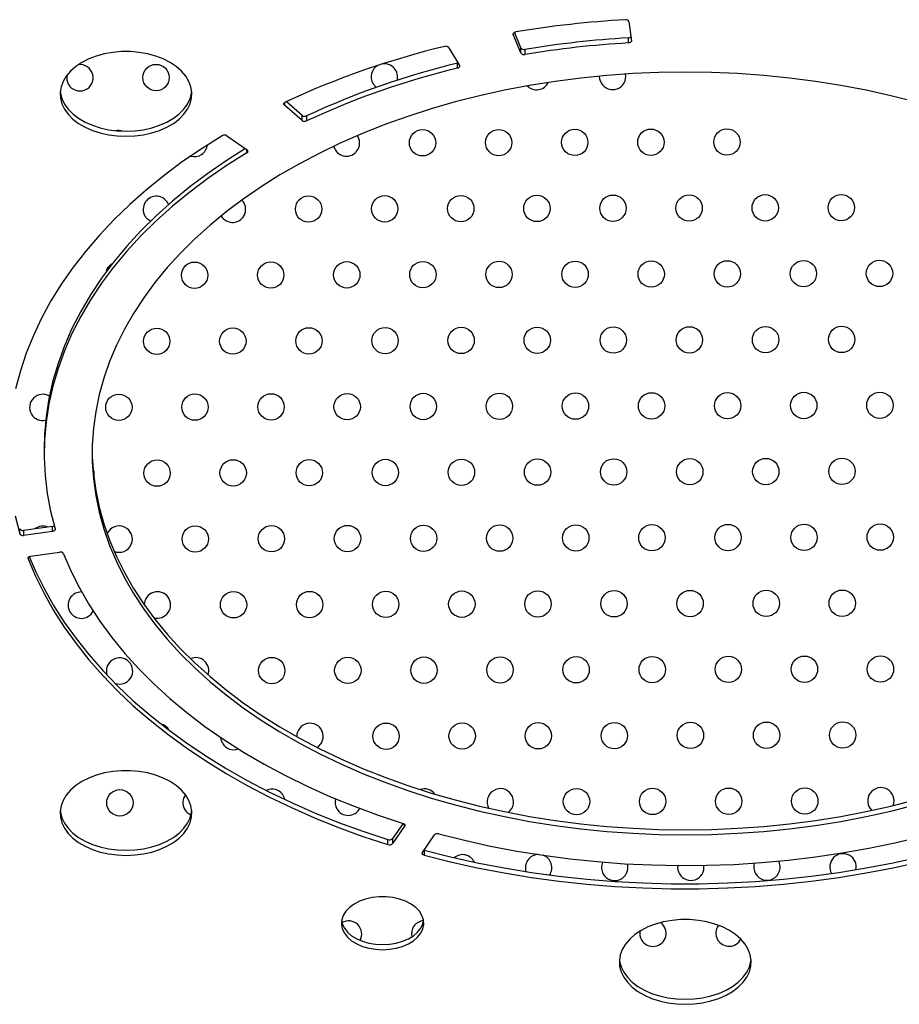
# Model space of a CAD drawing. Units: millimetres. Extents: x 4698.8 to 4713.3, y 7770.7 to 7786.5.
# Drawn here: x 4705.6 to 4705.8, y 7773.9 to 7774.2 of the extents above; entities that cross this region are included whole.
import ezdxf

# ---------------------------------------------------------------- set-up
doc = ezdxf.new("R2010")
doc.units = ezdxf.units.MM

msp = doc.modelspace()

# ---------------------------------------------------------------- linework, layer by layer
at = {"color": 7, "linetype": 'Continuous', "lineweight": 25}
for p, q in [((4705.757990952326, 7774.175382803765), (4705.758742702008, 7774.169617858941)), ((4705.725202014421, 7774.165899618914), (4705.722906152652, 7774.171493387183)), ((4705.725202014421, 7774.167431707801), (4705.723259374518, 7774.172164866215)), ((4705.757834819288, 7774.168923910609), (4705.757834819288, 7774.170455999494)), ((4705.703382209433, 7774.167500198788), (4705.706537336666, 7774.162082174162)), ((4705.725202014421, 7774.165899618914), (4705.725202014421, 7774.167431707801)), ((4705.726419074417, 7774.166973325513), (4705.726419074417, 7774.165441236626)), ((4705.705956149577, 7774.162788089308), (4705.706100582716, 7774.162832173601)), ((4705.705956149577, 7774.161256000423), (4705.705956149577, 7774.162788089308)), ((4705.658793130995, 7774.145412553973), (4705.653440004548, 7774.15006315957)), ((4705.658793130995, 7774.14694464286), (4705.653986320785, 7774.151120628367)), ((4705.658793130995, 7774.145412553973), (4705.658793130995, 7774.14694464286)), ((4705.660187680929, 7774.146808286561), (4705.660187680929, 7774.145276197676)), ((4705.636008075682, 7774.140769973405), (4705.64212839625, 7774.136528368894)), ((4705.668805162079, 7774.136577167848), (4705.668393928016, 7774.137586323062)), ((4705.580571957814, 7774.045925739631), (4705.580571957814, 7774.044393650745)), ((4705.573103076582, 7774.0200115634), (4705.573103076582, 7774.021543652285)), ((4705.583095997903, 7774.022269052515), (4705.574299232703, 7774.021034310434)), ((4705.574299232703, 7774.021034310434), (4705.574299232703, 7774.019502221548)), ((4705.583095997903, 7774.020736963628), (4705.574299232703, 7774.019502221548)), ((4705.583095997903, 7774.020736963628), (4705.583095997903, 7774.022269052515)), ((4705.576432624513, 7774.013222326759), (4705.585229389713, 7774.014457068841)), ((4705.689433719408, 7773.932142352565), (4705.686202950414, 7773.927555830564)), ((4705.689916868471, 7773.931296160383), (4705.686202950414, 7773.926023741677)), ((4705.695312654427, 7773.923372424502), (4705.699026572483, 7773.928644843209)), ((4705.684852958117, 7773.925711343922), (4705.684852958117, 7773.927243432807)), ((4705.686202950414, 7773.927555830564), (4705.686202950414, 7773.926023741677)), ((4705.695795843121, 7773.924058377472), (4705.695838058407, 7773.924046294347)), ((4705.695838058407, 7773.924046294347), (4705.695838058407, 7773.92251420546))]:
    msp.add_line(p, q, dxfattribs=at)
at = {"color": 8, "linetype": 'Continuous', "lineweight": 25}
for p, q in [((4705.722906152652, 7774.17182132786), (4705.722906152652, 7774.171493387183)), ((4705.653440004548, 7774.15082779964), (4705.653440004548, 7774.15006315957)), ((4705.64207897782, 7774.135622214431), (4705.64207897782, 7774.136562617659)), ((4705.575675665435, 7774.012749835147), (4705.575675665435, 7774.012438839416)), ((4705.689916868471, 7773.931296160383), (4705.689916868471, 7773.931826423817))]:
    msp.add_line(p, q, dxfattribs=at)
at = {"color": 7, "linetype": 'Continuous', "lineweight": 25, "flags": 128}
for points in [[(4705.722906152652, 7774.171493387183), (4705.722874928155, 7774.171618182927), (4705.722882300082, 7774.171744493486), (4705.722927983374, 7774.171867434645), (4705.723010211534, 7774.171982252477), (4705.72312580494, 7774.172084507174), (4705.72327029379, 7774.172170244718), (4705.723438090947, 7774.172236149785), (4705.723622707977, 7774.172279673936)], [(4705.758742702008, 7774.169617858941), (4705.758739921404, 7774.169492272271), (4705.75869920002, 7774.169369430645), (4705.758622092615, 7774.1692540242), (4705.758511543178, 7774.169150459196), (4705.758371772525, 7774.169062689785), (4705.758208117151, 7774.168994067031), (4705.758026825479, 7774.168947210979), (4705.757834819288, 7774.168923910609)], [(4705.605366330329, 7774.14062257319), (4705.608032069436, 7774.140737278791), (4705.610650238366, 7774.14107934867), (4705.613174115832, 7774.141642678582), (4705.615558663181, 7774.142417215893), (4705.617761328109, 7774.143389138964), (4705.619742804007, 7774.144541103806), (4705.621467731391, 7774.145852553578), (4705.622905328893, 7774.147300085429), (4705.62402994255, 7774.148857868118), (4705.624821503605, 7774.150498102978), (4705.625265886631, 7774.152191519976), (4705.625355161604, 7774.153907900047), (4705.625087735409, 7774.155616614347), (4705.624468380273, 7774.157287170832), (4705.623508148604, 7774.158889758379), (4705.622224175757, 7774.160395778774), (4705.62063937426, 7774.161778357051), (4705.618782024932, 7774.163012821067), (4705.616685272216, 7774.164077141781), (4705.614386532714, 7774.164952326364), (4705.611926827486, 7774.165622757129), (4705.609350050031, 7774.166076470221), (4705.606702183004, 7774.166305369121), (4705.604030477654, 7774.166305369121), (4705.601382610626, 7774.166076470221), (4705.598805833172, 7774.165622757129), (4705.596346127944, 7774.164952326364), (4705.594047388442, 7774.164077141781), (4705.591950635726, 7774.163012821067), (4705.590093286399, 7774.161778357051), (4705.588508484901, 7774.160395778774), (4705.587224512054, 7774.158889758379), (4705.586264280385, 7774.157287170832), (4705.58564492525, 7774.155616614347), (4705.585377499055, 7774.153907900047), (4705.585466774028, 7774.152191519976), (4705.585911157053, 7774.150498102978), (4705.586702718108, 7774.148857868118), (4705.587827331765, 7774.147300085429), (4705.589264929266, 7774.145852553578), (4705.590989856652, 7774.144541103806), (4705.592971332549, 7774.143389138964), (4705.595173997477, 7774.142417215893), (4705.597558544826, 7774.141642678582), (4705.600082422292, 7774.14107934867), (4705.602700591222, 7774.140737278791), (4705.605366330329, 7774.14062257319)], [(4705.706537336666, 7774.162082174162), (4705.706587630024, 7774.161960806498), (4705.706600245792, 7774.161835469167), (4705.706574702295, 7774.161710947597), (4705.706511974793, 7774.161591996068), (4705.706414458244, 7774.161483156187), (4705.706285875867, 7774.161388583505), (4705.706131136982, 7774.16131188884), (4705.705956149577, 7774.161256000423)], [(4705.844873708822, 7774.151041618174), (4705.83746642255, 7774.152921882533), (4705.829936996184, 7774.15458969778), (4705.822300168929, 7774.156041799091), (4705.814570890234, 7774.15727534391), (4705.806764290523, 7774.158287917513), (4705.798895651582, 7774.159077537741), (4705.790980376642, 7774.159642658873), (4705.783033960224, 7774.15998217466), (4705.775071957814, 7774.160095420484), (4705.767109955403, 7774.15998217466), (4705.759163538986, 7774.159642658873), (4705.751248264047, 7774.159077537741), (4705.743379625106, 7774.158287917513), (4705.735573025395, 7774.15727534391), (4705.727843746698, 7774.156041799091), (4705.720206919443, 7774.15458969778), (4705.712677493078, 7774.152921882533), (4705.705270206807, 7774.151041618174), (4705.697999560741, 7774.14895258541), (4705.690879787511, 7774.146658873622), (4705.68392482441, 7774.144164972859), (4705.677148286101, 7774.141475765045), (4705.67056343798, 7774.138596514435), (4705.664183170193, 7774.135532857295), (4705.658019972414, 7774.13229079088), (4705.652085909394, 7774.128876661684), (4705.64639259734, 7774.125297153027), (4705.640951181176, 7774.121559271965), (4705.635772312731, 7774.117670335576), (4705.630866129884, 7774.113637956634), (4705.626242236716, 7774.109470028714), (4705.621909684716, 7774.105174710727), (4705.617876955058, 7774.10076041096), (4705.614151942, 7774.096235770614), (4705.610741937429, 7774.091609646883), (4705.607653616591, 7774.086891095623), (4705.604893025017, 7774.082089353618), (4705.602465566697, 7774.077213820505), (4705.600375993492, 7774.072274040369), (4705.598628395841, 7774.06727968306), (4705.597226194748, 7774.062240525269), (4705.596172135089, 7774.057166431383), (4705.595468280233, 7774.052067334178), (4705.59511600801, 7774.046953215378), (4705.59511600801, 7774.041834086111), (4705.595468280233, 7774.036719967311), (4705.596172135089, 7774.031620870106), (4705.597226194748, 7774.02654677622), (4705.598628395841, 7774.021507618429), (4705.600375993492, 7774.01651326112), (4705.602465566697, 7774.011573480984), (4705.604893025017, 7774.006697947871), (4705.607653616591, 7774.001896205866), (4705.610741937429, 7773.997177654606), (4705.614151942, 7773.992551530875), (4705.617876955058, 7773.988026890529), (4705.621909684716, 7773.983612590762), (4705.626242236716, 7773.979317272775), (4705.630866129884, 7773.975149344855), (4705.635772312731, 7773.971116965913), (4705.640951181176, 7773.967228029524), (4705.64639259734, 7773.963490148462), (4705.652085909394, 7773.959910639805), (4705.658019972414, 7773.956496510609), (4705.664183170193, 7773.953254444194), (4705.67056343798, 7773.950190787054), (4705.677148286101, 7773.947311536444), (4705.68392482441, 7773.944622328632), (4705.690879787511, 7773.942128427867), (4705.697999560741, 7773.93983471608), (4705.705270206807, 7773.937745683317), (4705.712677493078, 7773.935865418958), (4705.720206919443, 7773.934197603709), (4705.727843746698, 7773.932745502398), (4705.735573025395, 7773.931511957579), (4705.743379625106, 7773.930499383976), (4705.751248264047, 7773.929709763748), (4705.759163538986, 7773.929144642616), (4705.767109955403, 7773.928805126829), (4705.775071957814, 7773.928691881005)], [(4705.749581736571, 7774.1567880151), (4705.749146126538, 7774.157897931364), (4705.749046888915, 7774.158879692412)], [(4705.681298076104, 7774.155457783996), (4705.681043350802, 7774.155675023034), (4705.680299940139, 7774.156607230521)], [(4705.585401868819, 7774.154244369825), (4705.585466774028, 7774.153723608862), (4705.585911157053, 7774.152030191864), (4705.586702718108, 7774.150389957005), (4705.587827331765, 7774.148832174316), (4705.589264929266, 7774.147384642465), (4705.590989856652, 7774.146073192693), (4705.592971332549, 7774.144921227849), (4705.595173997477, 7774.143949304778), (4705.597558544826, 7774.143174767469), (4705.600082422292, 7774.142611437555), (4705.602700591222, 7774.142269367676), (4705.605366330329, 7774.142154662075)], [(4705.605366330329, 7774.142154662075), (4705.608032069436, 7774.142269367676), (4705.610650238366, 7774.142611437555), (4705.613174115832, 7774.143174767469), (4705.615558663181, 7774.143949304778), (4705.617761328109, 7774.144921227849), (4705.619742804007, 7774.146073192693), (4705.621467731391, 7774.147384642465), (4705.622905328893, 7774.148832174316), (4705.62402994255, 7774.150389957005), (4705.624821503605, 7774.152030191864), (4705.625265886631, 7774.153723608862), (4705.625330791839, 7774.154244369825)], [(4705.653440004548, 7774.15006315957), (4705.653339153754, 7774.150171669697), (4705.653273287571, 7774.150290767589), (4705.65324495293, 7774.150415847933), (4705.653255245482, 7774.150542074083), (4705.653303767234, 7774.15066456509), (4705.653388641931, 7774.150778584431), (4705.653506587613, 7774.150879723175), (4705.653653043521, 7774.150964070455)], [(4705.634591284468, 7774.140802000791), (4705.628443130732, 7774.136942203348), (4705.62255141851, 7774.132920546252), (4705.616926451911, 7774.128744063046), (4705.611578068532, 7774.124420058046), (4705.606515622245, 7774.119956093575), (4705.601747966844, 7774.115359976733), (4705.597283440558, 7774.110639745742), (4705.59312985147, 7774.105803655892), (4705.589294463857, 7774.100860165094), (4705.585783985492, 7774.095817919102), (4705.582604555905, 7774.090685736379), (4705.579761735653, 7774.085472592684), (4705.57726049659, 7774.080187605367), (4705.575105213173, 7774.074840017425), (4705.57329965481, 7774.069439181345), (4705.571846979275, 7774.063994542732)], [(4705.641622891136, 7774.136878702304), (4705.636023011071, 7774.133344004762), (4705.630231001134, 7774.12936775999), (4705.624713942991, 7774.125233117111), (4705.619482309679, 7774.120947924926), (4705.614546032417, 7774.116520318023), (4705.609914481746, 7774.111958701329), (4705.605596449746, 7774.10727173417), (4705.601600133343, 7774.102468313824), (4705.59793311875, 7774.097557558629), (4705.594602367066, 7774.092548790679), (4705.591614201061, 7774.087451518126), (4705.588974293176, 7774.082275417128), (4705.58668765475, 7774.077030313485), (4705.584758626514, 7774.071726163987), (4705.583190870345, 7774.066373037505), (4705.581987362315, 7774.06098109589), (4705.581150387046, 7774.055560574672), (4705.58068153337, 7774.05012176363), (4705.580571957814, 7774.045925739631)], [(4705.64207897782, 7774.135622214431), (4705.636023011071, 7774.131811915875), (4705.630231001134, 7774.127835671103), (4705.624713942991, 7774.123701028226), (4705.619482309679, 7774.119415836041), (4705.614546032417, 7774.114988229136), (4705.609914481746, 7774.110426612442), (4705.605596449746, 7774.105739645285), (4705.601600133343, 7774.100936224939), (4705.59793311875, 7774.096025469744), (4705.594602367066, 7774.091016701794), (4705.591614201061, 7774.085919429239), (4705.588974293176, 7774.080743328241), (4705.58668765475, 7774.0754982246), (4705.584758626514, 7774.070194075101), (4705.583190870345, 7774.06484094862), (4705.581987362315, 7774.059449007005), (4705.581150387046, 7774.054028485785), (4705.58068153337, 7774.048589674745), (4705.580581691312, 7774.043142898387), (4705.580851050401, 7774.037698496331), (4705.581489099315, 7774.032266803699), (4705.582494626842, 7774.026858131478), (4705.583865724189, 7774.021482746957)], [(4705.612797647168, 7774.114848933259), (4705.611865930394, 7774.115494374635), (4705.61112251973, 7774.116426582123)], [(4705.595075903069, 7774.04515969519), (4705.59511600801, 7774.043366174998), (4705.595468280233, 7774.038252056196), (4705.596172135089, 7774.033152958993), (4705.597226194748, 7774.028078865107), (4705.598628395841, 7774.023039707316), (4705.600375993492, 7774.018045350007), (4705.602465566697, 7774.013105569869), (4705.604893025017, 7774.008230036758), (4705.607653616591, 7774.003428294753), (4705.610741937429, 7773.998709743493), (4705.614151942, 7773.994083619762), (4705.617876955058, 7773.989558979416), (4705.621909684716, 7773.985144679649), (4705.626242236716, 7773.980849361662), (4705.630866129884, 7773.97668143374), (4705.635772312731, 7773.9726490548), (4705.640951181176, 7773.968760118411), (4705.64639259734, 7773.965022237349), (4705.652085909394, 7773.961442728692), (4705.658019972414, 7773.958028599496), (4705.664183170193, 7773.954786533081), (4705.67056343798, 7773.95172287594), (4705.677148286101, 7773.94884362533), (4705.68392482441, 7773.946154417517), (4705.690879787511, 7773.943660516754), (4705.697999560741, 7773.941366804966), (4705.705270206807, 7773.939277772202), (4705.712677493078, 7773.937397507843), (4705.720206919443, 7773.935729692595), (4705.727843746698, 7773.934277591283), (4705.735573025395, 7773.933044046466), (4705.743379625106, 7773.932031472863), (4705.751248264047, 7773.931241852635), (4705.759163538986, 7773.930676731503), (4705.767109955403, 7773.930337215716), (4705.775071957814, 7773.930223969892)], [(4705.571693727417, 7774.025460905003), (4705.573103076582, 7774.0200115634)], [(4705.583865724189, 7774.021482746957), (4705.583882624967, 7774.021359671753), (4705.583862580201, 7774.021236791679), (4705.583806330482, 7774.021118646759), (4705.583715954055, 7774.021009602067), (4705.583594790041, 7774.020913686456), (4705.583447315061, 7774.020834443698), (4705.583278977841, 7774.02077480156), (4705.583095997903, 7774.020736963628)], [(4705.575675665435, 7774.012438839416), (4705.575646945579, 7774.012565859497), (4705.57565806039, 7774.012694015095), (4705.575708566677, 7774.012818196159), (4705.575796450561, 7774.012933451115), (4705.575918207778, 7774.013035184307), (4705.576068983401, 7774.013119339246), (4705.57624276543, 7774.013182560353), (4705.576432624513, 7774.013222326759)], [(4705.575675665435, 7774.012438839416), (4705.577911081813, 7774.00714612495), (4705.580486361171, 7774.001917617212), (4705.58339706428, 7773.996762329029), (4705.586638173712, 7773.991689147007), (4705.590204102493, 7773.986706816224), (4705.594088703726, 7773.981823925147), (4705.598285281195, 7773.977048890829), (4705.602786600901, 7773.972389944405), (4705.607584903538, 7773.967855116894), (4705.612671917861, 7773.963452225371), (4705.618038874953, 7773.959188859468), (4705.623676523332, 7773.955072368313), (4705.629575144903, 7773.951109847854), (4705.635724571714, 7773.947308128625), (4705.642114203469, 7773.94367376397), (4705.64873302582, 7773.940213018755), (4705.655569629338, 7773.936931858561), (4705.662612229188, 7773.933835939402), (4705.669848685442, 7773.930930597977), (4705.677266524005, 7773.928220842472), (4705.684852958117, 7773.925711343922)], [(4705.576020098208, 7774.013095667267), (4705.577911081813, 7774.008678213835), (4705.580486361171, 7774.003449706099), (4705.58339706428, 7773.998294417916), (4705.586638173712, 7773.993221235894), (4705.590204102493, 7773.988238905111), (4705.594088703726, 7773.983356014032), (4705.598285281195, 7773.978580979716), (4705.602786600901, 7773.97392203329), (4705.607584903538, 7773.969387205781), (4705.612671917861, 7773.964984314256), (4705.618038874953, 7773.960720948353), (4705.623676523332, 7773.9566044572), (4705.629575144903, 7773.952641936741), (4705.635724571714, 7773.94884021751), (4705.642114203469, 7773.945205852857), (4705.64873302582, 7773.941745107642), (4705.655569629338, 7773.938463947447), (4705.662612229188, 7773.935368028287), (4705.669848685442, 7773.932462686864), (4705.677266524005, 7773.929752931357), (4705.684852958117, 7773.927243432807)], [(4705.586412699375, 7774.013985419881), (4705.588646279346, 7774.008745201561), (4705.591231958595, 7774.003572311914), (4705.594164853592, 7773.998476520894), (4705.597439425021, 7773.993467452843), (4705.601049488251, 7773.98855456831), (4705.604988225012, 7773.983747146183), (4705.609248196273, 7773.979054266165), (4705.613821356294, 7773.974484791626), (4705.618699067816, 7773.970047352863), (4705.623872118384, 7773.965750330795), (4705.629330737735, 7773.961601841143), (4705.635064616261, 7773.957609719093), (4705.641062924475, 7773.953781504504), (4705.647314333466, 7773.950124427667), (4705.653807036293, 7773.946645395645), (4705.660528770292, 7773.943350979231), (4705.667466840227, 7773.940247400538), (4705.674608142273, 7773.937340521248), (4705.681939188766, 7773.93463583154), (4705.68944613367, 7773.932138439715)], [(4705.634633955973, 7773.956487388368), (4705.634198345939, 7773.957597304632), (4705.634104869645, 7773.958254043029)], [(4705.605366330329, 7773.922453223913), (4705.608032069436, 7773.922567929514), (4705.610650238366, 7773.922909999394), (4705.613174115832, 7773.923473329307), (4705.615558663181, 7773.924247866616), (4705.617761328109, 7773.925219789688), (4705.619742804007, 7773.926371754529), (4705.621467731391, 7773.927683204303), (4705.622905328893, 7773.929130736153), (4705.62402994255, 7773.930688518843), (4705.624821503605, 7773.932328753701), (4705.625265886631, 7773.934022170699), (4705.625355161604, 7773.93573855077), (4705.625087735409, 7773.937447265072), (4705.624468380273, 7773.939117821556), (4705.623508148604, 7773.940720409102), (4705.622224175757, 7773.942226429499), (4705.62063937426, 7773.943609007776), (4705.618782024932, 7773.944843471791), (4705.616685272216, 7773.945907792504), (4705.614386532714, 7773.946782977089), (4705.611926827486, 7773.947453407853), (4705.609350050031, 7773.947907120946), (4705.606702183004, 7773.948136019844), (4705.604030477654, 7773.948136019844), (4705.601382610626, 7773.947907120946), (4705.598805833172, 7773.947453407853), (4705.596346127944, 7773.946782977089), (4705.594047388442, 7773.945907792504), (4705.591950635726, 7773.944843471791), (4705.590093286399, 7773.943609007776), (4705.588508484901, 7773.942226429499), (4705.587224512054, 7773.940720409102), (4705.586264280385, 7773.939117821556), (4705.58564492525, 7773.937447265072), (4705.585377499055, 7773.93573855077), (4705.585466774028, 7773.934022170699), (4705.585911157053, 7773.932328753701), (4705.586702718108, 7773.930688518843), (4705.587827331765, 7773.929130736153), (4705.589264929266, 7773.927683204303), (4705.590989856652, 7773.926371754529), (4705.592971332549, 7773.925219789688), (4705.595173997477, 7773.924247866616), (4705.597558544826, 7773.923473329307), (4705.600082422292, 7773.922909999394), (4705.602700591222, 7773.922567929514), (4705.605366330329, 7773.922453223913)], [(4705.775071957814, 7773.930223969892), (4705.783033960224, 7773.930337215716), (4705.790980376642, 7773.930676731503), (4705.798895651582, 7773.931241852635), (4705.806764290523, 7773.932031472863), (4705.814570890234, 7773.933044046466), (4705.822300168929, 7773.934277591283), (4705.829936996184, 7773.935729692595), (4705.83746642255, 7773.937397507843), (4705.844873708822, 7773.939277772202)], [(4705.775071957814, 7773.928691881005), (4705.783033960224, 7773.928805126829), (4705.790980376642, 7773.929144642616), (4705.798895651582, 7773.929709763748), (4705.806764290523, 7773.930499383976), (4705.814570890234, 7773.931511957579), (4705.822300168929, 7773.932745502398), (4705.829936996184, 7773.934197603709), (4705.83746642255, 7773.935865418958), (4705.844873708822, 7773.937745683317)], [(4705.585401868819, 7773.936075020551), (4705.585466774028, 7773.935554259586), (4705.585911157053, 7773.933860842588), (4705.586702718108, 7773.932220607729), (4705.587827331765, 7773.93066282504), (4705.589264929266, 7773.929215293188), (4705.590989856652, 7773.927903843416), (4705.592971332549, 7773.926751878575), (4705.595173997477, 7773.925779955503), (4705.597558544826, 7773.925005418194), (4705.600082422292, 7773.924442088281), (4705.602700591222, 7773.924100018401), (4705.605366330329, 7773.9239853128)], [(4705.605366330329, 7773.9239853128), (4705.608032069436, 7773.924100018401), (4705.610650238366, 7773.924442088281), (4705.613174115832, 7773.925005418194), (4705.615558663181, 7773.925779955503), (4705.617761328109, 7773.926751878575), (4705.619742804007, 7773.927903843416), (4705.621467731391, 7773.929215293188), (4705.622905328893, 7773.93066282504), (4705.62402994255, 7773.932220607729), (4705.624821503605, 7773.933860842588), (4705.625265886631, 7773.935554259586), (4705.625330791839, 7773.936075020551)], [(4705.68944613367, 7773.932138439715), (4705.689609788983, 7773.932073636877), (4705.689751132466, 7773.931989904544), (4705.689864941929, 7773.931890336356), (4705.68994701248, 7773.93177861104), (4705.689994311873, 7773.931658856487), (4705.690005092551, 7773.931535497244), (4705.689978956198, 7773.931413091037), (4705.689916868471, 7773.931296160383)], [(4705.700321862143, 7773.928973133176), (4705.708072794716, 7773.927023093607), (4705.715946426211, 7773.925288000619), (4705.723928337253, 7773.92377103177), (4705.732003910167, 7773.922474965164), (4705.740158355755, 7773.921402174352), (4705.748376740369, 7773.920554623988), (4705.756644013272, 7773.919933866235), (4705.764945034193, 7773.919541037918), (4705.773264601056, 7773.919376858443), (4705.781587477823, 7773.919441628479), (4705.78989842239, 7773.91973522941), (4705.798182214511, 7773.920257123551), (4705.806423683662, 7773.921006355129), (4705.814607736827, 7773.921981552041), (4705.82271938614, 7773.923180928357), (4705.830743776332, 7773.924602287603), (4705.838666211936, 7773.92624302677), (4705.846472184197, 7773.928100141091)], [(4705.695838058407, 7773.92251420546), (4705.695662421305, 7773.922575271725), (4705.695509161531, 7773.9226575517), (4705.695384390136, 7773.922757764569), (4705.695293082232, 7773.922871914463), (4705.695238878612, 7773.922995449788), (4705.695223940585, 7773.923123444722), (4705.695248863783, 7773.923250795615), (4705.695312654427, 7773.923372424502)], [(4705.695838058407, 7773.924046294347), (4705.703802261804, 7773.922031232603), (4705.711890095376, 7773.920231088288), (4705.720087529315, 7773.918648984076), (4705.728380343689, 7773.917287664413), (4705.736754153111, 7773.916149490755), (4705.745194431694, 7773.91523643747), (4705.753686538252, 7773.914550088413), (4705.762215741684, 7773.914091634182), (4705.770767246551, 7773.913861870049), (4705.779326218717, 7773.913861194578), (4705.787877811097, 7773.914089608945), (4705.796407189409, 7773.914546716922), (4705.804899557905, 7773.915231725574), (4705.813340185034, 7773.916143446626), (4705.821714429001, 7773.917280298538), (4705.830007763168, 7773.91864030923), (4705.838205801245, 7773.920221119519), (4705.846294322255, 7773.922019987205)], [(4705.695838058407, 7773.92251420546), (4705.703802261804, 7773.920499143716), (4705.711890095376, 7773.918698999401), (4705.720087529315, 7773.917116895189), (4705.728380343689, 7773.915755575526), (4705.736754153111, 7773.91461740187), (4705.745194431694, 7773.913704348584), (4705.753686538252, 7773.913017999528), (4705.762215741684, 7773.912559545297), (4705.770767246551, 7773.912329781162), (4705.779326218717, 7773.912329105693), (4705.787877811097, 7773.91255752006), (4705.796407189409, 7773.913014628037), (4705.804899557905, 7773.913699636687), (4705.813340185034, 7773.914611357741), (4705.821714429001, 7773.915748209651), (4705.830007763168, 7773.917108220343), (4705.838205801245, 7773.918689030634), (4705.846294322255, 7773.92048789832)], [(4705.683227934046, 7773.893832809707), (4705.685340444301, 7773.893948383638), (4705.68739218148, 7773.894291780585), (4705.689324120844, 7773.894853121639), (4705.691080684012, 7773.895616258043), (4705.692611337861, 7773.896559235749), (4705.693872048269, 7773.897654927008), (4705.694826546887, 7773.898871810776), (4705.695447374534, 7773.900174879522), (4705.695716671124, 7773.901526646332), (4705.695626689487, 7773.902888223336), (4705.695180018231, 7773.904220440443), (4705.694389507273, 7773.905484972189), (4705.693277898175, 7773.906645440302), (4705.691877169908, 7773.907668460226), (4705.690227618873, 7773.90852460154), (4705.688376699649, 7773.909189234617), (4705.686377659813, 7773.909643239174), (4705.684288008102, 7773.909873554327), (4705.68216785999, 7773.909873554327), (4705.680078208279, 7773.909643239174), (4705.678079168443, 7773.909189234617), (4705.67622824922, 7773.90852460154), (4705.674578698185, 7773.907668460226), (4705.673177969917, 7773.906645440302), (4705.672066360819, 7773.905484972189), (4705.671275849862, 7773.904220440443), (4705.670829178605, 7773.902888223336), (4705.670739196968, 7773.901526646332), (4705.671008493559, 7773.900174879522), (4705.671629321205, 7773.898871810776), (4705.672583819824, 7773.897654927008), (4705.673844530231, 7773.896559235749), (4705.675375184081, 7773.895616258043), (4705.677131747248, 7773.894853121639), (4705.679063686612, 7773.894291780585), (4705.681115423792, 7773.893948383638), (4705.683227934046, 7773.893832809707)], [(4705.670784874801, 7773.90263369927), (4705.671008493559, 7773.901706968409), (4705.671629321205, 7773.900403899663), (4705.672583819824, 7773.899187015895), (4705.673844530231, 7773.898091324636), (4705.675375184081, 7773.897148346929), (4705.677131747248, 7773.896385210526), (4705.679063686612, 7773.89582386947), (4705.681115423792, 7773.895480472525), (4705.683227934046, 7773.895364898593)], [(4705.683227934046, 7773.895364898593), (4705.685340444301, 7773.895480472525), (4705.68739218148, 7773.89582386947), (4705.689324120844, 7773.896385210526), (4705.691080684012, 7773.897148346929), (4705.692611337861, 7773.898091324636), (4705.693872048269, 7773.899187015895), (4705.694826546887, 7773.900403899663), (4705.695447374534, 7773.901706968409), (4705.695669757517, 7773.902625450415)], [(4705.775071957814, 7773.877268872231), (4705.777737696921, 7773.877383577832), (4705.780355865851, 7773.877725647711), (4705.782879743318, 7773.878288977625), (4705.785264290666, 7773.879063514934), (4705.787466955593, 7773.880035438006), (4705.789448431491, 7773.881187402847), (4705.791173358876, 7773.882498852621), (4705.792610956378, 7773.883946384471), (4705.793735570034, 7773.885504167161), (4705.794527131089, 7773.887144402019), (4705.794971514116, 7773.888837819017), (4705.795060789089, 7773.890554199088), (4705.794793362893, 7773.89226291339), (4705.794174007759, 7773.893933469873), (4705.793213776089, 7773.89553605742), (4705.791929803242, 7773.897042077817), (4705.790345001745, 7773.898424656094), (4705.788487652417, 7773.899659120108), (4705.786390899701, 7773.900723440822), (4705.784092160198, 7773.901598625407), (4705.781632454971, 7773.902269056171), (4705.779055677516, 7773.902722769264), (4705.776407810488, 7773.902951668162), (4705.773736105139, 7773.902951668162), (4705.771088238112, 7773.902722769264), (4705.768511460657, 7773.902269056171), (4705.76605175543, 7773.901598625407), (4705.763753015927, 7773.900723440822), (4705.761656263211, 7773.899659120108), (4705.759798913883, 7773.898424656094), (4705.758214112386, 7773.897042077817), (4705.75693013954, 7773.89553605742), (4705.75596990787, 7773.893933469873), (4705.755350552734, 7773.89226291339), (4705.75508312654, 7773.890554199088), (4705.755172401512, 7773.888837819017), (4705.755616784539, 7773.887144402019), (4705.756408345593, 7773.885504167161), (4705.757532959249, 7773.883946384471), (4705.758970556752, 7773.882498852621), (4705.760695484136, 7773.881187402847), (4705.762676960035, 7773.880035438006), (4705.764879624961, 7773.879063514934), (4705.767264172311, 7773.878288977625), (4705.769788049776, 7773.877725647711), (4705.772406218706, 7773.877383577832), (4705.775071957814, 7773.877268872231)], [(4705.755107496304, 7773.890890668868), (4705.755172401512, 7773.890369907904), (4705.755616784539, 7773.888676490906), (4705.756408345593, 7773.887036256046), (4705.757532959249, 7773.885478473358), (4705.758970556752, 7773.884030941506), (4705.760695484136, 7773.882719491734), (4705.762676960035, 7773.881567526892), (4705.764879624961, 7773.880595603821), (4705.767264172311, 7773.879821066512), (4705.769788049776, 7773.879257736598), (4705.772406218706, 7773.878915666719), (4705.775071957814, 7773.878800961118)], [(4705.775071957814, 7773.878800961118), (4705.777737696921, 7773.878915666719), (4705.780355865851, 7773.879257736598), (4705.782879743318, 7773.879821066512), (4705.785264290666, 7773.880595603821), (4705.787466955593, 7773.881567526892), (4705.789448431491, 7773.882719491734), (4705.791173358876, 7773.884030941506), (4705.792610956378, 7773.885478473358), (4705.793735570034, 7773.887036256046), (4705.794527131089, 7773.888676490906), (4705.794971514116, 7773.890369907904), (4705.795036419324, 7773.890890668868)]]:
    msp.add_lwpolyline(points, dxfattribs=at)
at = {"color": 7, "linetype": 'Continuous', "lineweight": 25}
for centre, radius in [((4705.614482245321, 7774.158426445943), 0.003999999999999313), ((4705.741544798852, 7774.138757936578), 0.004000000000000782), ((4705.76464499227, 7774.138818213953), 0.003999999999999934), ((4705.787738924415, 7774.138878475478), 0.004000000000000132), ((4705.695363195839, 7774.138637429374), 0.003999999999999737), ((4705.718457127982, 7774.1386976909), 0.00399999999999951), ((4705.660774485634, 7774.118547105176), 0.003999999999999934), ((4705.683868417778, 7774.118607366701), 0.004000000000000359), ((4705.706962349923, 7774.118667628227), 0.004000000000000359), ((4705.730056282066, 7774.118727889752), 0.00399999999999951), ((4705.753143952937, 7774.118788135431), 0.003999999999999934), ((4705.776244146355, 7774.118848412805), 0.00399999999999954), ((4705.799338078499, 7774.118908674331), 0.003999999999999934), ((4705.822432010644, 7774.118968935856), 0.004000000000000132), ((4705.62618577543, 7774.098456780976), 0.003999999999999934), ((4705.649279707573, 7774.098517042501), 0.004000000000000132), ((4705.672373639718, 7774.098577304028), 0.003999999999999934), ((4705.695467571863, 7774.098637565554), 0.003999999999999904), ((4705.718561504007, 7774.098697827079), 0.004000000000000328), ((4705.741655436151, 7774.098758088605), 0.004000000000000132), ((4705.764739980959, 7774.098816518885), 0.003999999999999934), ((4705.787843300439, 7774.098878611658), 0.003999999999999934), ((4705.810937232583, 7774.098938873183), 0.003999999999999965), ((4705.834031164728, 7774.098999134709), 0.003999999999999934), ((4705.61469099737, 7774.078426718303), 0.00399999999999954), ((4705.637784929514, 7774.078486979828), 0.003999999999999934), ((4705.660878861659, 7774.078547241355), 0.003999999999999737), ((4705.683972793802, 7774.078607502881), 0.003999999999999934), ((4705.707066725947, 7774.078667764406), 0.004000000000000132), ((4705.730160658091, 7774.078728025932), 0.004000000000000359), ((4705.753254590236, 7774.078788287459), 0.003999999999999934), ((4705.776336008981, 7774.07884490234), 0.004000000000000161), ((4705.799442454523, 7774.07890881051), 0.003999999999999934), ((4705.822536386668, 7774.078969072036), 0.003999999999999934), ((4705.60319621931, 7774.05839665563), 0.004000000000000132), ((4705.626290151455, 7774.058456917155), 0.004000000000000132), ((4705.649384083599, 7774.058517178682), 0.003999999999999934), ((4705.672478015743, 7774.058577440208), 0.00399999999999951), ((4705.695571947886, 7774.058637701733), 0.003999999999999737), ((4705.718665880031, 7774.058697963259), 0.003999999999999707), ((4705.741759812176, 7774.058758224784), 0.00399999999999951), ((4705.76485374432, 7774.058818486312), 0.003999999999999904), ((4705.787932037005, 7774.058873285794), 0.003999999999999934), ((4705.811041608608, 7774.058939009363), 0.004000000000000525), ((4705.834135540752, 7774.058999270888), 0.003999999999999707), ((4705.614795373394, 7774.038426854482), 0.004000000000000132), ((4705.637889305539, 7774.038487116008), 0.004000000000000132), ((4705.660983237683, 7774.038547377535), 0.004000000000000161), ((4705.684077169827, 7774.038607639061), 0.003999999999999934), ((4705.707171101972, 7774.038667900586), 0.004000000000000161), ((4705.730265034115, 7774.038728162112), 0.00399999999999954), ((4705.75335896626, 7774.038788423639), 0.004000000000000161), ((4705.776452898404, 7774.038848685164), 0.003999999999999965), ((4705.799528065027, 7774.03890166925), 0.003999999999999707), ((4705.822640762693, 7774.038969208215), 0.003999999999999934), ((4705.626394527479, 7774.018457053335), 0.004000000000000328), ((4705.649488459623, 7774.018517314862), 0.003999999999999934), ((4705.672582391768, 7774.018577576388), 0.004000000000000555), ((4705.695676323912, 7774.018637837913), 0.004000000000000359), ((4705.718770256056, 7774.018698099439), 0.004000000000000132), ((4705.7418641882, 7774.018758360964), 0.003999999999999737), ((4705.764958120344, 7774.018818622491), 0.003999999999999707), ((4705.788052052489, 7774.018878884017), 0.004000000000000132), ((4705.811124093049, 7774.018930052704), 0.003999999999999904), ((4705.834239916777, 7774.018999407068), 0.003999999999999737), ((4705.637993681563, 7773.998487252187), 0.003999999999999934), ((4705.661087613707, 7773.998547513715), 0.003999999999999934), ((4705.684181545852, 7773.99860777524), 0.003999999999999934), ((4705.707275477997, 7773.998668036766), 0.004000000000000555), ((4705.73036941014, 7773.998728298291), 0.004000000000000328), ((4705.753463342285, 7773.998788559818), 0.004000000000000132), ((4705.776557274428, 7773.998848821344), 0.004000000000000752), ((4705.799651206573, 7773.998909082869), 0.003999999999999707), ((4705.822720121072, 7773.998958436157), 0.003999999999999934), ((4705.649592835648, 7773.978517451042), 0.004000000000000048), ((4705.672686767792, 7773.978577712567), 0.003999999999999821), ((4705.695780699936, 7773.978637974093), 0.004000000000000048), ((4705.718874632081, 7773.978698235618), 0.004000000000000048), ((4705.741968564225, 7773.978758497145), 0.004000000000000048), ((4705.765062496369, 7773.978818758671), 0.003999999999999821), ((4705.788156428513, 7773.978879020196), 0.004000000000000048), ((4705.811250360657, 7773.978939281722), 0.004000000000000017), ((4705.834316149094, 7773.978986819613), 0.003999999999999821), ((4705.684285921876, 7773.95860791142), 0.004000000000000017), ((4705.70737985402, 7773.958668172945), 0.004000000000000017), ((4705.730473786165, 7773.958728434471), 0.004000000000000048), ((4705.75356771831, 7773.958788695998), 0.003999999999999851), ((4705.776661650453, 7773.958848957524), 0.004000000000000048), ((4705.799755582598, 7773.958909219049), 0.004000000000000048), ((4705.822849514741, 7773.958969480575), 0.003999999999999821), ((4705.742072940249, 7773.938758633325), 0.003999999999999624), ((4705.765166872394, 7773.938818894851), 0.004000000000000246), ((4705.788260804538, 7773.938879156376), 0.004000000000000246), ((4705.811354736682, 7773.938939417902), 0.004000000000000048), ((4705.603509347384, 7773.938397064168), 0.004000000000000017)]:
    msp.add_circle(centre, radius, dxfattribs=at)
for centre, radius, start, end in [((4705.774509174961, 7773.865216544687), 0.3112510206663598, 93.24215263245986, 99.40953374136977), ((4705.75709697186, 7774.175025929422), 0.0009625800581556178, 21.76173720745676, 101.4402395133109), ((4705.774539148571, 7773.87633775185), 0.2945922236150902, 93.25059902263823, 99.4010873561857), ((4705.757824430035, 7774.171594511565), 0.001138559471473841, 270.5228261053995, 312.5475016976335), ((4705.762195120917, 7773.917905671215), 0.257094535185375, 103.5199549879579, 114.9727654088849), ((4705.702455196696, 7774.166720888372), 0.001211064548631812, 40.05270896600862, 107.524416990191), ((4705.726132632457, 7774.16805769906), 0.001121568092752283, 213.9272171075842, 284.7969432570801), ((4705.774539148571, 7773.874805662965), 0.2945922236146621, 93.25059902263823, 99.4010873561857), ((4705.726132632457, 7774.166525610173), 0.001121568092754307, 213.9272171075842, 284.7969432570801), ((4705.591388313176, 7774.158366184418), 0.00399999999999995, 210.0000000027233, 97.5176000435161), ((4705.762883644996, 7773.926205838687), 0.2433349564784714, 103.5295631451186, 114.9631572373035), ((4705.762883644996, 7773.9246737498), 0.24333495647855, 103.5295631451186, 114.9631572373035), ((4705.683764041753, 7774.158607230522), 0.004000000000000314, 119.0563726148274, 210.0000000027233), ((4705.683764041753, 7774.158607230522), 0.004000000000000063, 345.4586898015791, 96.85815338553931), ((4705.591388313176, 7774.158366184418), 0.003999999999999934, 167.4484189363841, 210.0000000027233), ((4705.753045838186, 7774.158788015098), 0.004000000000000132, 210.0000000027233, 10.39163017078981), ((4705.729945644768, 7774.158727737726), 0.00399999999999986, 224.7516942893624, 333.9883060318672), ((4705.659605740422, 7774.148056019058), 0.001376768366820969, 233.826697737772, 295.0042728983672), ((4705.659605740422, 7774.146523930172), 0.001376768366821237, 233.826697737772, 295.0042728983672), ((4705.60298746726, 7774.13839638327), 0.003999999999999885, 70.74974740637573, 101.416693643724), ((4705.635272401167, 7774.139579253711), 0.001399653664758825, 58.29055998295078, 119.1194725376004), ((4705.672269263694, 7774.138577167849), 0.004000000000000161, 210.0000000027233, 34.04098527534892), ((4705.626081399405, 7774.138456644796), 0.004000000000000242, 253.8948344592893, 353.2238936812104), ((4705.641880848488, 7774.136087444482), 0.0005056621716967578, 293.067888805789, 60.68888129474325), ((4705.614586621346, 7774.118426582123), 0.004000000000000752, 21.94182454392688, 210.0000000027233), ((4705.637680553489, 7774.118486843648), 0.004000000000000359, 210.0000000027233, 44.12243995397856), ((4705.603091843286, 7774.09839651945), 0.003999999999999771, 119.0540754317419, 166.7196986471331), ((4705.580102287166, 7774.058336394104), 0.004000000000000461, 59.34622653887938, 210.0000000027233), ((4705.580102287166, 7774.058336394104), 0.004000000000000077, 210.0000000027233, 283.32144927314), ((4705.59170144125, 7774.038366592957), 0.004000000000000667, 345.1585168687159, 25.91866347677858), ((4705.574032877285, 7774.022068010354), 0.00106746462796397, 209.4206827248556, 284.4492012041133), ((4705.58020666319, 7774.018336530284), 0.004000000000000042, 68.8205373818424, 127.1595005462699), ((4705.582942893492, 7774.023493791863), 0.001234272025660936, 277.1255686916952, 301.7756928647045), ((4705.603300595335, 7774.018396791809), 0.004000000000000167, 247.1334407416544, 156.1160307909578), ((4705.574032877285, 7774.020535921467), 0.001067464627963127, 209.4206827248556, 284.4492012041133), ((4705.585488346281, 7774.013386545035), 0.001101398984719201, 32.93861165978536, 103.5984630241958), ((4705.591805817276, 7773.998366729136), 0.003999999999999916, 88.77813976777824, 210.0000000027233), ((4705.614899749419, 7773.998426990662), 0.004000000000000091, 253.3935771945195, 179.1991266326166), ((4705.591805817276, 7773.998366729136), 0.003999999999999825, 210.0000000027233, 333.0958600536464), ((4705.60340497136, 7773.978396927989), 0.004000000000000375, 250.7189608978898, 197.6962099216742), ((4705.626498903503, 7773.978457189514), 0.003999999999999828, 341.3839436936875, 113.4234334870974), ((4705.615004125444, 7773.958427126841), 0.003999999999999762, 29.0764503859525, 75.66646863098451), ((4705.661191989732, 7773.958547649894), 0.004000000000000112, 303.0663878067224, 180.8727478927213), ((4705.638098057589, 7773.958487388369), 0.003999999999999851, 210.0000000027233, 290.6109926613724), ((4705.695885075961, 7773.938638110272), 0.003999999999999847, 36.89142579062175, 108.6397955663967), ((4705.718979008105, 7773.938698371798), 0.004000000000000017, 306.7386804632242, 210.0000000027233), ((4705.834448668826, 7773.938999679427), 0.00399999999999989, 339.044397167756, 226.506469092376), ((4705.626603279528, 7773.938457325694), 0.004000000000000273, 143.0762422254388, 210.0000000027233), ((4705.649697211673, 7773.938517587221), 0.004000000000000137, 12.43161877540003, 115.5202509773473), ((4705.672791143817, 7773.938577848747), 0.003999999999999984, 164.7759167016712, 210.0000000027233), ((4705.672791143817, 7773.938577848747), 0.003999999999999821, 210.0000000027233, 331.7751173722551), ((4705.626603279528, 7773.938457325694), 0.003999999999999821, 210.0000000027233, 247.9268166744095), ((4705.699935104998, 7773.927779638672), 0.001254595639915492, 72.04485494853212, 136.399314872029), ((4705.685288668615, 7773.928433678118), 0.001267488674196852, 249.8939479071415, 316.1646709055073), ((4705.685288668615, 7773.926901589231), 0.001267488674198835, 249.8939479071415, 316.1646709055073), ((4705.707484230045, 7773.918668309125), 0.004000000000000339, 25.62546107536557, 129.3510562455592), ((4705.730578162189, 7773.91872857065), 0.004000000000000132, 93.32557729209847, 197.3601215573669), ((4705.730578162189, 7773.91872857065), 0.004000000000000081, 326.3185948292257, 69.72653437033705), ((4705.822953890766, 7773.918969616754), 0.003999999999999851, 347.3813478553984, 210.0000000027233), ((4705.753672094334, 7773.918788832178), 0.003999999999999661, 156.0416117543, 210.0000000027233), ((4705.753672094334, 7773.918788832178), 0.003999999999999741, 210.0000000027233, 15.8537698979561), ((4705.776766026478, 7773.918849093703), 0.003999999999999651, 172.3731135575692, 210.0000000027233), ((4705.776766026478, 7773.918849093703), 0.003999999999999775, 210.0000000027233, 8.267417727500266), ((4705.799859958623, 7773.918909355229), 0.004000000000000049, 162.680221238517, 210.0000000027233), ((4705.799859958623, 7773.918909355229), 0.004000000000000133, 210.0000000027233, 26.71724398332627), ((4705.672895519841, 7773.898577984926), 0.004000000000000326, 331.4419813769017, 119.8258481606398), ((4705.695989451986, 7773.898638246452), 0.00400000000000042, 94.54926315363836, 193.0504611804196), ((4705.765271248418, 7773.89881903103), 0.004000000000000347, 210.0000000027233, 54.00339292297961), ((4705.788365180562, 7773.898879292556), 0.004000000000000048, 143.9121759572435, 210.0000000027233), ((4705.765271248418, 7773.89881903103), 0.00400000000000038, 170.7650810680684, 210.0000000027233), ((4705.788365180562, 7773.898879292556), 0.004000000000000209, 210.0000000027233, 332.7806465222747)]:
    msp.add_arc(centre, radius, start, end, dxfattribs=at)

doc.saveas('drawing.dxf')
